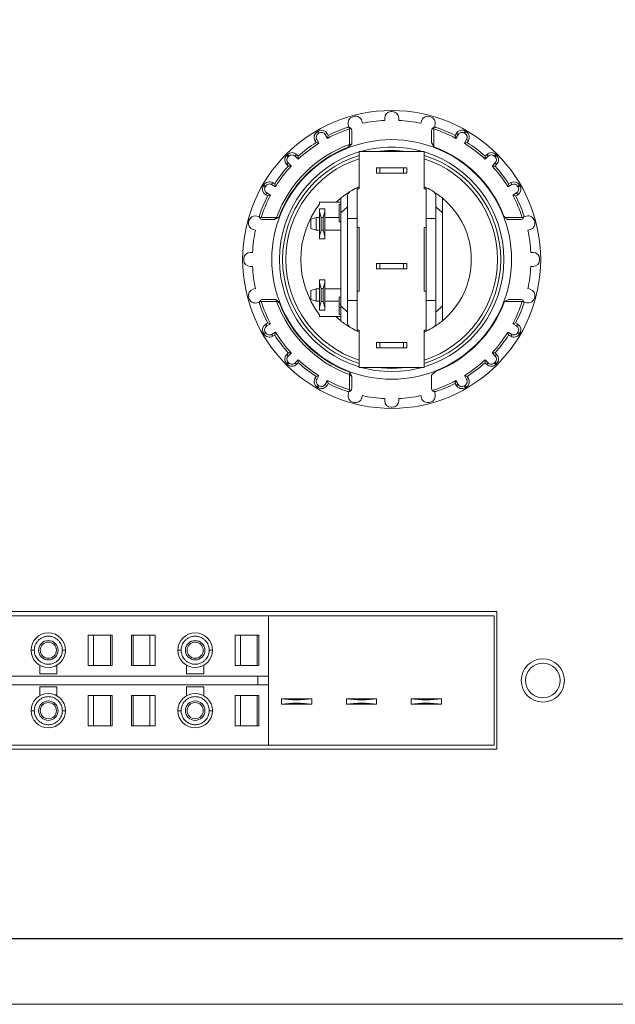
# Model space of a CAD drawing. Units: inches. Extents: x 293 to 540, y 252 to 302.
# Drawn here: x 414 to 416, y 260 to 264 of the extents above; entities that cross this region are included whole.
import ezdxf

# ---------------------------------------------------------------- set-up
doc = ezdxf.new("R2010")
doc.units = ezdxf.units.IN
doc.header["$LTSCALE"] = 0.5
doc.header["$MEASUREMENT"] = 0
doc.layers.get('0').update_dxf_attribs({"linetype": 'CONTINUOUS'})
doc.styles.get("Standard").update_dxf_attribs({"font": 'tahoma.ttf'})

# ---------------------------------------------------------------- blocks, each defined once
blk = doc.blocks.new('5200_REAR')
at = {"color": 7, "linetype": 'Continuous', "lineweight": 15}
for p, q in [((-4.2716, 3.238), (-4.2754, 3.237)), ((-4.1594, 3.2323), (-4.1594, 3.2238)), ((-4.1319, 3.2559), (-4.1358, 3.2559)), ((-4.1083, 3.2238), (-4.1083, 3.2323)), ((-3.9924, 3.237), (-3.9962, 3.238)), ((-4.2921, 3.2081), (-4.2895, 3.1986)), ((-4.2874, 3.1924), (-4.2844, 3.1965)), ((-4.2404, 3.2131), (-4.2426, 3.2213)), ((-4.0251, 3.2213), (-4.0273, 3.2131)), ((-3.9833, 3.1965), (-3.9803, 3.1924)), ((-3.9782, 3.1986), (-3.9757, 3.2081)), ((-4.4018, 3.1846), (-4.4052, 3.1827)), ((-4.4013, 3.1758), (-4.4052, 3.1827)), ((-4.4018, 3.1846), (-4.3979, 3.1778)), ((-4.4013, 3.1758), (-4.3979, 3.1778)), ((-4.3764, 3.172), (-4.3696, 3.176)), ((-4.3764, 3.172), (-4.3684, 3.1581)), ((-4.3653, 3.1686), (-4.3696, 3.176)), ((-4.3653, 3.1686), (-4.3684, 3.1581)), ((-4.2874, 3.1362), (-4.2874, 3.1924)), ((-4.2795, 3.1385), (-4.2795, 3.1869)), ((-3.9882, 3.1869), (-3.9882, 3.1435)), ((-3.9803, 3.1924), (-3.9803, 3.1278)), ((-3.9024, 3.1686), (-3.8981, 3.176)), ((-3.8994, 3.1581), (-3.9024, 3.1686)), ((-3.8994, 3.1581), (-3.8913, 3.172)), ((-3.8981, 3.176), (-3.8913, 3.172)), ((-3.8698, 3.1778), (-3.8659, 3.1846)), ((-3.8698, 3.1778), (-3.8664, 3.1758)), ((-3.8625, 3.1827), (-3.8664, 3.1758)), ((-3.8625, 3.1827), (-3.8659, 3.1846)), ((-4.4139, 3.1504), (-4.4071, 3.1543)), ((-4.4139, 3.1504), (-4.4096, 3.143)), ((-4.399, 3.1404), (-4.4096, 3.143)), ((-4.399, 3.1404), (-4.4071, 3.1543)), ((-4.292, 3.126), (-4.2795, 3.1385)), ((-4.2874, 3.1362), (-4.292, 3.126)), ((-4.2795, 3.1385), (-4.2874, 3.1362)), ((-3.9807, 3.1279), (-3.9882, 3.1435)), ((-3.9807, 3.1279), (-3.9803, 3.1278)), ((-3.8606, 3.1543), (-3.8687, 3.1404)), ((-3.8581, 3.143), (-3.8687, 3.1404)), ((-3.8606, 3.1543), (-3.8538, 3.1504)), ((-3.8538, 3.1504), (-3.8581, 3.143)), ((-4.5139, 3.0993), (-4.5166, 3.0965)), ((-4.5111, 3.091), (-4.5166, 3.0965)), ((-4.5139, 3.0993), (-4.5083, 3.0938)), ((-4.5111, 3.091), (-4.5083, 3.0938)), ((-4.486, 3.0938), (-4.4805, 3.0993)), ((-4.486, 3.0938), (-4.4747, 3.0824)), ((-4.4744, 3.0933), (-4.4805, 3.0993)), ((-4.4744, 3.0933), (-4.4747, 3.0824)), ((-4.252, 2.9744), (-4.252, 3.1102)), ((-4.0157, 3.1102), (-4.252, 3.1102)), ((-4.0157, 2.9744), (-4.0157, 3.1102)), ((-3.7933, 3.0933), (-3.7873, 3.0993)), ((-3.7931, 3.0824), (-3.7933, 3.0933)), ((-3.7931, 3.0824), (-3.7817, 3.0938)), ((-3.7873, 3.0993), (-3.7817, 3.0938)), ((-3.7594, 3.0938), (-3.7539, 3.0993)), ((-3.7594, 3.0938), (-3.7566, 3.091)), ((-3.7511, 3.0965), (-3.7566, 3.091)), ((-3.7511, 3.0965), (-3.7539, 3.0993)), ((-4.5166, 3.0631), (-4.5111, 3.0687)), ((-4.5166, 3.0631), (-4.5106, 3.0571)), ((-4.4997, 3.0573), (-4.5111, 3.0687)), ((-4.4997, 3.0573), (-4.5106, 3.0571)), ((-3.7566, 3.0687), (-3.768, 3.0573)), ((-3.7571, 3.0571), (-3.768, 3.0573)), ((-3.7511, 3.0631), (-3.7571, 3.0571)), ((-3.7566, 3.0687), (-3.7511, 3.0631)), ((-4.1772, 3.0512), (-4.189, 3.0512)), ((-4.189, 3.0512), (-4.189, 3.0315)), ((-4.189, 3.0315), (-4.1772, 3.0315)), ((-4.0906, 3.0512), (-4.1772, 3.0512)), ((-4.1772, 3.0512), (-4.1772, 3.0315)), ((-4.1772, 3.0315), (-4.0906, 3.0315)), ((-4.0906, 3.0512), (-4.0906, 3.0315)), ((-4.0787, 3.0512), (-4.0906, 3.0512)), ((-4.0906, 3.0315), (-4.0787, 3.0315)), ((-4.0787, 3.0315), (-4.0787, 3.0512)), ((-4.6, 2.9879), (-4.602, 2.9845)), ((-4.5951, 2.9806), (-4.602, 2.9845)), ((-4.6, 2.9879), (-4.5932, 2.984)), ((-4.5951, 2.9806), (-4.5932, 2.984)), ((-4.5717, 2.9898), (-4.5677, 2.9966)), ((-4.5717, 2.9898), (-4.5577, 2.9817)), ((-4.5603, 2.9923), (-4.5677, 2.9966)), ((-4.5603, 2.9923), (-4.5577, 2.9817)), ((-3.71, 2.9817), (-3.7074, 2.9923)), ((-3.71, 2.9817), (-3.6961, 2.9898)), ((-3.7074, 2.9923), (-3.7, 2.9966)), ((-3.7, 2.9966), (-3.6961, 2.9898)), ((-3.6746, 2.984), (-3.6677, 2.9879)), ((-3.6746, 2.984), (-3.6726, 2.9806)), ((-3.6658, 2.9845), (-3.6726, 2.9806)), ((-3.6658, 2.9845), (-3.6677, 2.9879)), ((-4.5933, 2.9522), (-4.5894, 2.9591)), ((-4.5933, 2.9522), (-4.5859, 2.948)), ((-4.5755, 2.951), (-4.5894, 2.9591)), ((-4.5755, 2.951), (-4.5859, 2.948)), ((-4.2598, 2.9744), (-4.2598, 2.9781)), ((-4.2598, 2.8327), (-4.2598, 2.9744)), ((-4.2598, 2.9744), (-4.252, 2.9744)), ((-4.0157, 2.9744), (-4.0079, 2.9744)), ((-4.0079, 2.9744), (-4.0079, 2.9781)), ((-4.0079, 2.9744), (-4.0079, 2.8327)), ((-3.6783, 2.9591), (-3.6923, 2.951)), ((-3.6818, 2.948), (-3.6923, 2.951)), ((-3.6744, 2.9522), (-3.6818, 2.948)), ((-3.6783, 2.9591), (-3.6744, 2.9522)), ((-4.3976, 2.9252), (-4.3976, 2.917)), ((-4.3976, 2.9252), (-4.3189, 2.9252)), ((-4.3189, 2.9173), (-4.3248, 2.9173)), ((-4.3248, 2.8543), (-4.3248, 2.9173)), ((-4.2953, 2.9087), (-4.3189, 2.8861)), ((-4.2953, 2.9087), (-4.2953, 2.8661)), ((-3.9724, 2.9087), (-3.9724, 2.8661)), ((-3.9724, 2.9087), (-3.9488, 2.8861)), ((-4.6159, 2.8722), (-4.6254, 2.8747)), ((-4.3969, 2.8917), (-4.3969, 2.9016)), ((-4.378, 2.9016), (-4.3969, 2.9016)), ((-4.3969, 2.8012), (-4.3969, 2.8917)), ((-4.391, 2.8701), (-4.3969, 2.8917)), ((-4.378, 2.8917), (-4.3838, 2.8701)), ((-4.378, 2.8917), (-4.378, 2.9016)), ((-4.378, 2.8012), (-4.378, 2.8917)), ((-4.3189, 2.8861), (-4.3189, 2.547)), ((-3.9488, 2.8861), (-3.9488, 2.547)), ((-3.7244, 2.8747), (-3.7198, 2.8701)), ((-3.6423, 2.8747), (-3.6518, 2.8722)), ((-4.6543, 2.858), (-4.6554, 2.8542)), ((-4.6138, 2.8671), (-4.6097, 2.8701)), ((-4.5535, 2.8701), (-4.6097, 2.8701)), ((-4.6043, 2.8622), (-4.5608, 2.8622)), ((-4.5535, 2.8701), (-4.5608, 2.8622)), ((-4.5608, 2.8622), (-4.5453, 2.8697)), ((-4.5453, 2.8697), (-4.5535, 2.8701)), ((-4.4291, 2.863), (-4.4094, 2.8692)), ((-4.4291, 2.863), (-4.4291, 2.8299)), ((-4.4094, 2.8692), (-4.4094, 2.8238)), ((-4.4094, 2.8692), (-4.3969, 2.8692)), ((-4.391, 2.8228), (-4.391, 2.8701)), ((-4.3838, 2.8701), (-4.391, 2.8701)), ((-4.3838, 2.8228), (-4.3838, 2.8701)), ((-4.378, 2.8692), (-4.3248, 2.8692)), ((-4.3248, 2.8543), (-4.3189, 2.8543)), ((-4.2953, 2.8661), (-4.2949, 2.8661)), ((-4.2949, 2.5669), (-4.2949, 2.8661)), ((-4.2949, 2.8661), (-4.2598, 2.8661)), ((-3.9728, 2.8661), (-4.0079, 2.8661)), ((-3.9728, 2.5669), (-3.9728, 2.8661)), ((-3.9724, 2.8661), (-3.9728, 2.8661)), ((-3.658, 2.8701), (-3.7198, 2.8701)), ((-3.7198, 2.8701), (-3.7119, 2.8622)), ((-3.7119, 2.8622), (-3.6635, 2.8622)), ((-3.658, 2.8701), (-3.6539, 2.8671)), ((-3.6124, 2.8542), (-3.6134, 2.858)), ((-4.6387, 2.8253), (-4.6304, 2.8231)), ((-4.4094, 2.8238), (-4.4291, 2.8299)), ((-4.3969, 2.8238), (-4.4094, 2.8238)), ((-4.3969, 2.8012), (-4.391, 2.8228)), ((-4.3969, 2.7913), (-4.3969, 2.8012)), ((-4.391, 2.8228), (-4.3838, 2.8228)), ((-4.378, 2.8012), (-4.3838, 2.8228)), ((-4.3189, 2.8238), (-4.378, 2.8238)), ((-4.378, 2.7913), (-4.378, 2.8012)), ((-4.2598, 2.6004), (-4.2598, 2.8327)), ((-4.252, 2.8327), (-4.2598, 2.8327)), ((-4.252, 2.6004), (-4.252, 2.8327)), ((-4.0157, 2.6004), (-4.0157, 2.8327)), ((-4.0157, 2.8327), (-4.0079, 2.8327)), ((-4.0079, 2.6004), (-4.0079, 2.8327)), ((-3.6373, 2.8231), (-3.6291, 2.8253)), ((-4.378, 2.7913), (-4.3969, 2.7913)), ((-4.6411, 2.7421), (-4.6496, 2.7421)), ((-3.6181, 2.7421), (-3.6266, 2.7421)), ((-4.6732, 2.7185), (-4.6732, 2.7146)), ((-4.1772, 2.7016), (-4.189, 2.7016)), ((-4.189, 2.7016), (-4.189, 2.6819)), ((-4.0906, 2.7016), (-4.1772, 2.7016)), ((-4.1772, 2.7016), (-4.1772, 2.6819)), ((-4.0787, 2.7016), (-4.0906, 2.7016)), ((-4.0906, 2.7016), (-4.0906, 2.6819)), ((-4.0787, 2.6819), (-4.0787, 2.7016)), ((-3.5945, 2.7146), (-3.5945, 2.7185)), ((-4.6496, 2.6909), (-4.6411, 2.6909)), ((-4.189, 2.6819), (-4.1772, 2.6819)), ((-4.1772, 2.6819), (-4.0906, 2.6819)), ((-4.0906, 2.6819), (-4.0787, 2.6819)), ((-3.6266, 2.6909), (-3.6181, 2.6909)), ((-4.3969, 2.6319), (-4.3969, 2.6417)), ((-4.3969, 2.6417), (-4.378, 2.6417)), ((-4.3969, 2.6319), (-4.391, 2.6102)), ((-4.3969, 2.6319), (-4.3969, 2.5413)), ((-4.378, 2.6319), (-4.3838, 2.6102)), ((-4.378, 2.6417), (-4.378, 2.6319)), ((-4.378, 2.6319), (-4.378, 2.5413)), ((-4.6304, 2.61), (-4.6387, 2.6078)), ((-4.4291, 2.6031), (-4.4094, 2.6093)), ((-4.4291, 2.6031), (-4.4291, 2.5701)), ((-4.4094, 2.6093), (-4.4094, 2.5639)), ((-4.4094, 2.6093), (-4.3969, 2.6093)), ((-4.3838, 2.6102), (-4.391, 2.6102)), ((-4.391, 2.563), (-4.391, 2.6102)), ((-4.3838, 2.6102), (-4.3838, 2.563)), ((-4.378, 2.6093), (-4.3189, 2.6093)), ((-4.2598, 2.4587), (-4.2598, 2.6004)), ((-4.2598, 2.6004), (-4.252, 2.6004)), ((-4.0079, 2.6004), (-4.0157, 2.6004)), ((-4.0079, 2.6004), (-4.0079, 2.4587)), ((-3.6291, 2.6078), (-3.6373, 2.61)), ((-4.6554, 2.5788), (-4.6543, 2.575)), ((-4.6254, 2.5583), (-4.6159, 2.5609)), ((-4.6097, 2.563), (-4.6138, 2.566)), ((-4.5535, 2.563), (-4.6097, 2.563)), ((-4.5558, 2.5709), (-4.6043, 2.5709)), ((-4.5558, 2.5709), (-4.5535, 2.563)), ((-4.5434, 2.5584), (-4.5558, 2.5709)), ((-4.5535, 2.563), (-4.5434, 2.5584)), ((-4.4094, 2.5639), (-4.4291, 2.5701)), ((-4.3969, 2.5639), (-4.4094, 2.5639)), ((-4.391, 2.563), (-4.3969, 2.5413)), ((-4.391, 2.563), (-4.3838, 2.563)), ((-4.3838, 2.563), (-4.378, 2.5413)), ((-4.3248, 2.5639), (-4.378, 2.5639)), ((-4.3248, 2.5531), (-4.3248, 2.5787)), ((-4.3189, 2.5787), (-4.3248, 2.5787)), ((-4.3248, 2.5413), (-4.3248, 2.5531)), ((-4.3189, 2.5531), (-4.3248, 2.5531)), ((-4.2953, 2.5243), (-4.2953, 2.5669)), ((-4.2949, 2.5669), (-4.2953, 2.5669)), ((-4.2598, 2.5669), (-4.2949, 2.5669)), ((-4.0079, 2.5669), (-3.9728, 2.5669)), ((-3.9728, 2.5669), (-3.9724, 2.5669)), ((-3.9724, 2.5243), (-3.9724, 2.5669)), ((-3.7225, 2.5634), (-3.7226, 2.563)), ((-3.658, 2.563), (-3.7226, 2.563)), ((-3.7225, 2.5634), (-3.7069, 2.5709)), ((-3.6635, 2.5709), (-3.7069, 2.5709)), ((-3.6539, 2.566), (-3.658, 2.563)), ((-3.6518, 2.5609), (-3.6423, 2.5583)), ((-3.6134, 2.575), (-3.6124, 2.5788)), ((-4.3976, 2.5161), (-4.3976, 2.5079)), ((-4.3969, 2.5315), (-4.3969, 2.5413)), ((-4.3969, 2.5315), (-4.378, 2.5315)), ((-4.378, 2.5413), (-4.378, 2.5315)), ((-4.3189, 2.5413), (-4.3248, 2.5413)), ((-4.3248, 2.5157), (-4.3248, 2.5413)), ((-4.3248, 2.5157), (-4.3189, 2.5157)), ((-4.2953, 2.5243), (-4.3189, 2.547)), ((-3.9488, 2.547), (-3.9724, 2.5243)), ((-4.5859, 2.4851), (-4.5933, 2.4808)), ((-4.5894, 2.474), (-4.5933, 2.4808)), ((-4.5894, 2.474), (-4.5755, 2.482)), ((-4.5859, 2.4851), (-4.5755, 2.482)), ((-4.3189, 2.5079), (-4.3976, 2.5079)), ((-3.6923, 2.482), (-3.6818, 2.4851)), ((-3.6923, 2.482), (-3.6783, 2.474)), ((-3.6818, 2.4851), (-3.6744, 2.4808)), ((-3.6744, 2.4808), (-3.6783, 2.474)), ((-4.602, 2.4486), (-4.5951, 2.4525)), ((-4.602, 2.4486), (-4.6, 2.4451)), ((-4.5932, 2.4491), (-4.6, 2.4451)), ((-4.5932, 2.4491), (-4.5951, 2.4525)), ((-4.5577, 2.4513), (-4.5717, 2.4433)), ((-4.5677, 2.4365), (-4.5717, 2.4433)), ((-4.5577, 2.4513), (-4.5603, 2.4408)), ((-4.2598, 2.4587), (-4.2598, 2.4549)), ((-4.252, 2.4587), (-4.2598, 2.4587)), ((-4.252, 2.4513), (-4.2598, 2.4549)), ((-4.252, 2.3228), (-4.252, 2.4587)), ((-4.0079, 2.4587), (-4.0157, 2.4587)), ((-4.0157, 2.3228), (-4.0157, 2.4587)), ((-4.0079, 2.4549), (-4.0157, 2.4513)), ((-4.0079, 2.4587), (-4.0079, 2.4549)), ((-3.6961, 2.4433), (-3.71, 2.4513)), ((-3.7074, 2.4408), (-3.71, 2.4513)), ((-3.6961, 2.4433), (-3.7, 2.4365)), ((-3.6726, 2.4525), (-3.6746, 2.4491)), ((-3.6677, 2.4451), (-3.6746, 2.4491)), ((-3.6726, 2.4525), (-3.6658, 2.4486)), ((-3.6677, 2.4451), (-3.6658, 2.4486)), ((-4.5677, 2.4365), (-4.5603, 2.4408)), ((-4.1772, 2.4142), (-4.189, 2.4142)), ((-4.189, 2.4142), (-4.189, 2.3945)), ((-4.0906, 2.4142), (-4.1772, 2.4142)), ((-4.1772, 2.4142), (-4.1772, 2.3945)), ((-4.0787, 2.4142), (-4.0906, 2.4142)), ((-4.0906, 2.4142), (-4.0906, 2.3945)), ((-4.0787, 2.3945), (-4.0787, 2.4142)), ((-3.7, 2.4365), (-3.7074, 2.4408)), ((-4.5106, 2.376), (-4.5166, 2.3699)), ((-4.5111, 2.3644), (-4.4997, 2.3757)), ((-4.5106, 2.376), (-4.4997, 2.3757)), ((-4.189, 2.3945), (-4.1772, 2.3945)), ((-4.1772, 2.3945), (-4.0906, 2.3945)), ((-4.0906, 2.3945), (-4.0787, 2.3945)), ((-3.768, 2.3757), (-3.7571, 2.376)), ((-3.768, 2.3757), (-3.7566, 2.3644)), ((-3.7571, 2.376), (-3.7511, 2.3699)), ((-4.5111, 2.3644), (-4.5166, 2.3699)), ((-4.5166, 2.3365), (-4.5111, 2.3421)), ((-4.5166, 2.3365), (-4.5139, 2.3338)), ((-4.5083, 2.3393), (-4.5139, 2.3338)), ((-4.5083, 2.3393), (-4.5111, 2.3421)), ((-4.4747, 2.3507), (-4.486, 2.3393)), ((-4.4805, 2.3338), (-4.486, 2.3393)), ((-4.4805, 2.3338), (-4.4744, 2.3398)), ((-4.4747, 2.3507), (-4.4744, 2.3398)), ((-3.7933, 2.3398), (-3.7931, 2.3507)), ((-3.7873, 2.3338), (-3.7933, 2.3398)), ((-3.7817, 2.3393), (-3.7931, 2.3507)), ((-3.7817, 2.3393), (-3.7873, 2.3338)), ((-3.7566, 2.3421), (-3.7594, 2.3393)), ((-3.7539, 2.3338), (-3.7594, 2.3393)), ((-3.7511, 2.3699), (-3.7566, 2.3644)), ((-3.7566, 2.3421), (-3.7511, 2.3365)), ((-3.7539, 2.3338), (-3.7511, 2.3365)), ((-4.287, 2.3051), (-4.2874, 2.2969)), ((-4.2795, 2.2896), (-4.287, 2.3051)), ((-4.0157, 2.3228), (-4.252, 2.3228)), ((-4.1339, 2.3189), (-4.1897, 2.3228)), ((-4.078, 2.3228), (-4.1339, 2.3189)), ((-3.9757, 2.307), (-3.9882, 2.2946)), ((-4.4096, 2.2901), (-4.4139, 2.2827)), ((-4.4071, 2.2787), (-4.4139, 2.2827)), ((-4.4096, 2.2901), (-4.399, 2.2927)), ((-4.4071, 2.2787), (-4.399, 2.2927)), ((-4.3684, 2.2749), (-4.3764, 2.261)), ((-4.3696, 2.2571), (-4.3653, 2.2645)), ((-4.3684, 2.2749), (-4.3653, 2.2645)), ((-4.2874, 2.2969), (-4.2795, 2.2896)), ((-4.2874, 2.2969), (-4.2874, 2.2407)), ((-4.2795, 2.2461), (-4.2795, 2.2896)), ((-3.9882, 2.2946), (-3.9882, 2.2461)), ((-3.9024, 2.2645), (-3.8994, 2.2749)), ((-3.8981, 2.2571), (-3.9024, 2.2645)), ((-3.8913, 2.261), (-3.8994, 2.2749)), ((-3.8687, 2.2927), (-3.8606, 2.2787)), ((-3.8687, 2.2927), (-3.8581, 2.2901)), ((-3.8538, 2.2827), (-3.8606, 2.2787)), ((-3.8581, 2.2901), (-3.8538, 2.2827)), ((-4.4052, 2.2504), (-4.4013, 2.2572)), ((-4.4052, 2.2504), (-4.4018, 2.2484)), ((-4.3979, 2.2553), (-4.4018, 2.2484)), ((-4.3979, 2.2553), (-4.4013, 2.2572)), ((-4.3696, 2.2571), (-4.3764, 2.261)), ((-4.2895, 2.2345), (-4.2921, 2.225)), ((-4.2844, 2.2366), (-4.2874, 2.2407)), ((-3.9757, 2.225), (-3.9782, 2.2345)), ((-3.8913, 2.261), (-3.8981, 2.2571)), ((-3.8664, 2.2572), (-3.8698, 2.2553)), ((-3.8659, 2.2484), (-3.8698, 2.2553)), ((-3.8664, 2.2572), (-3.8625, 2.2504)), ((-3.8659, 2.2484), (-3.8625, 2.2504)), ((-4.2754, 2.1961), (-4.2716, 2.195)), ((-4.2426, 2.2117), (-4.2404, 2.22)), ((-4.1594, 2.2093), (-4.1594, 2.2008)), ((-4.1083, 2.2008), (-4.1083, 2.2093)), ((-4.0273, 2.22), (-4.0251, 2.2117)), ((-3.9962, 2.195), (-3.9924, 2.1961)), ((-4.1358, 2.1772), (-4.1319, 2.1772)), ((-6.4862, 1.4321), (-3.75, 1.4321)), ((-5.6535, 1.4173), (-4.5827, 1.4173)), ((-4.5827, 1.1969), (-4.5827, 1.4173)), ((-4.5827, 1.4173), (-3.7598, 1.4173)), ((-3.7598, 1.4173), (-3.7598, 0.9449)), ((-3.75, 1.4321), (-3.75, 0.9301)), ((-5.2402, 1.2362), (-5.2402, 1.3465)), ((-5.2402, 1.3465), (-5.2205, 1.3465)), ((-5.2384, 1.3465), (-5.2402, 1.3465)), ((-5.2205, 1.3465), (-5.2205, 1.2362)), ((-5.2205, 1.3465), (-5.2123, 1.3465)), ((-5.1535, 1.3465), (-5.2123, 1.3465)), ((-5.1593, 1.2362), (-5.1593, 1.3465)), ((-5.1535, 1.2362), (-5.1535, 1.3465)), ((-5.0827, 1.3465), (-5.0827, 1.2362)), ((-5.0239, 1.3465), (-5.0827, 1.3465)), ((-5.0769, 1.3465), (-5.0769, 1.2362)), ((-5.0157, 1.3465), (-5.0239, 1.3465)), ((-5.0157, 1.3465), (-5.0157, 1.2362)), ((-5.0157, 1.3465), (-4.9961, 1.3465)), ((-4.9961, 1.3465), (-4.9978, 1.3465)), ((-4.9961, 1.3465), (-4.9961, 1.2362)), ((-4.7047, 1.2362), (-4.7047, 1.3465)), ((-4.7047, 1.3465), (-4.685, 1.3465)), ((-4.703, 1.3465), (-4.7047, 1.3465)), ((-4.685, 1.3465), (-4.685, 1.2362)), ((-4.685, 1.3465), (-4.6769, 1.3465)), ((-4.6181, 1.3465), (-4.6769, 1.3465)), ((-4.6239, 1.2362), (-4.6239, 1.3465)), ((-4.6181, 1.2362), (-4.6181, 1.3465)), ((-5.4173, 1.2368), (-5.4173, 1.2047)), ((-5.3543, 1.2047), (-5.3543, 1.2368)), ((-5.2205, 1.2362), (-5.2402, 1.2362)), ((-5.2402, 1.2362), (-5.2384, 1.2362)), ((-5.2123, 1.2362), (-5.2205, 1.2362)), ((-5.1535, 1.2362), (-5.2123, 1.2362)), ((-5.0239, 1.2362), (-5.0827, 1.2362)), ((-5.0157, 1.2362), (-5.0239, 1.2362)), ((-4.9961, 1.2362), (-5.0157, 1.2362)), ((-4.9978, 1.2362), (-4.9961, 1.2362)), ((-4.8819, 1.2368), (-4.8819, 1.2047)), ((-4.8189, 1.2047), (-4.8189, 1.2368)), ((-4.685, 1.2362), (-4.7047, 1.2362)), ((-4.7047, 1.2362), (-4.703, 1.2362)), ((-4.6769, 1.2362), (-4.685, 1.2362)), ((-4.6181, 1.2362), (-4.6769, 1.2362)), ((-4.622, 1.1969), (-5.6142, 1.1969)), ((-5.4173, 1.2047), (-5.3543, 1.2047)), ((-4.8819, 1.2047), (-4.8189, 1.2047)), ((-4.622, 1.1654), (-4.622, 1.1969)), ((-4.5827, 1.1969), (-4.622, 1.1969)), ((-4.5827, 1.1654), (-4.5827, 1.1969)), ((-5.6142, 1.1654), (-4.622, 1.1654)), ((-5.4173, 1.1575), (-5.4173, 1.1254)), ((-5.3543, 1.1575), (-5.4173, 1.1575)), ((-5.3543, 1.1254), (-5.3543, 1.1575)), ((-4.8819, 1.1575), (-4.8819, 1.1254)), ((-4.8189, 1.1575), (-4.8819, 1.1575)), ((-4.8189, 1.1254), (-4.8189, 1.1575)), ((-4.622, 1.1654), (-4.5827, 1.1654)), ((-4.5827, 1.1654), (-4.5827, 0.9449)), ((-5.2402, 1.0157), (-5.2402, 1.126)), ((-5.2402, 1.126), (-5.2205, 1.126)), ((-5.2384, 1.126), (-5.2402, 1.126)), ((-5.2205, 1.0157), (-5.2205, 1.126)), ((-5.2205, 1.126), (-5.2123, 1.126)), ((-5.2123, 1.126), (-5.1535, 1.126)), ((-5.1593, 1.0157), (-5.1593, 1.126)), ((-5.1535, 1.0157), (-5.1535, 1.126)), ((-5.0827, 1.126), (-5.0239, 1.126)), ((-5.0827, 1.126), (-5.0827, 1.0157)), ((-5.0769, 1.126), (-5.0769, 1.0157)), ((-5.0239, 1.126), (-5.0157, 1.126)), ((-5.0157, 1.0157), (-5.0157, 1.126)), ((-5.0157, 1.126), (-4.9961, 1.126)), ((-4.9961, 1.126), (-4.9978, 1.126)), ((-4.9961, 1.126), (-4.9961, 1.0157)), ((-4.7047, 1.0157), (-4.7047, 1.126)), ((-4.7047, 1.126), (-4.685, 1.126)), ((-4.703, 1.126), (-4.7047, 1.126)), ((-4.685, 1.0157), (-4.685, 1.126)), ((-4.685, 1.126), (-4.6769, 1.126)), ((-4.6769, 1.126), (-4.6181, 1.126)), ((-4.6239, 1.0157), (-4.6239, 1.126)), ((-4.6181, 1.0157), (-4.6181, 1.126)), ((-4.5354, 1.1142), (-4.5353, 1.1142)), ((-4.5354, 1.0945), (-4.5354, 1.1142)), ((-4.5353, 1.1142), (-4.4253, 1.1142)), ((-4.4253, 1.1142), (-4.4252, 1.1142)), ((-4.4252, 1.1142), (-4.4252, 1.0945)), ((-4.2992, 1.1142), (-4.2991, 1.1142)), ((-4.2992, 1.0945), (-4.2992, 1.1142)), ((-4.2991, 1.1142), (-4.1891, 1.1142)), ((-4.1891, 1.1142), (-4.189, 1.1142)), ((-4.189, 1.1142), (-4.189, 1.0945)), ((-4.063, 1.1142), (-4.0629, 1.1142)), ((-4.063, 1.0945), (-4.063, 1.1142)), ((-4.0629, 1.1142), (-3.9529, 1.1142)), ((-3.9529, 1.1142), (-3.9528, 1.1142)), ((-3.9528, 1.0945), (-3.9528, 1.1142)), ((-4.5353, 1.0945), (-4.5354, 1.0945)), ((-4.5353, 1.0945), (-4.4253, 1.0945)), ((-4.4252, 1.0945), (-4.4253, 1.0945)), ((-4.2991, 1.0945), (-4.2992, 1.0945)), ((-4.2991, 1.0945), (-4.1891, 1.0945)), ((-4.189, 1.0945), (-4.1891, 1.0945)), ((-4.0629, 1.0945), (-4.063, 1.0945)), ((-4.0629, 1.0945), (-3.9529, 1.0945)), ((-3.9528, 1.0945), (-3.9529, 1.0945)), ((-5.2205, 1.0157), (-5.2402, 1.0157)), ((-5.2402, 1.0157), (-5.2384, 1.0157)), ((-5.2205, 1.0157), (-5.2123, 1.0157)), ((-5.2123, 1.0157), (-5.1535, 1.0157)), ((-5.0827, 1.0157), (-5.0239, 1.0157)), ((-5.0157, 1.0157), (-5.0239, 1.0157)), ((-4.9961, 1.0157), (-5.0157, 1.0157)), ((-4.685, 1.0157), (-4.7047, 1.0157)), ((-4.7047, 1.0157), (-4.703, 1.0157)), ((-4.685, 1.0157), (-4.6769, 1.0157)), ((-4.6769, 1.0157), (-4.6181, 1.0157)), ((-4.5827, 0.9449), (-5.6535, 0.9449)), ((-3.7598, 0.9449), (-4.5827, 0.9449)), ((-3.75, 0.9301), (-6.4862, 0.9301)), ((7.0866, 0), (-7.0866, 0))]:
    blk.add_line(p, q, dxfattribs=at)
at = {"color": 7, "linetype": 'Continuous', "lineweight": 15, "flags": 128}
for points in [[(-4.1339, 2.3071), (-4.1949, 2.3117), (-4.2463, 2.3228)], [(-4.0214, 2.3228), (-4.0728, 2.3117), (-4.1339, 2.3071)]]:
    blk.add_lwpolyline(points, dxfattribs=at)
at = {"color": 7, "linetype": 'Continuous', "lineweight": 15}
for centre, radius in [((-4.1339, 2.7165), 0.5433), ((-4.1339, 2.7165), 0.437), ((-5.3858, 1.2913), 0.0354), ((-5.3858, 1.2913), 0.0295), ((-4.8504, 1.2913), 0.0354), ((-4.8504, 1.2913), 0.0295), ((-3.5827, 1.1811), 0.0787), ((-3.5827, 1.1811), 0.063), ((-5.3858, 1.0709), 0.0354), ((-5.3858, 1.0709), 0.0295), ((-4.8504, 1.0709), 0.0354), ((-4.8504, 1.0709), 0.0295)]:
    blk.add_circle(centre, radius, dxfattribs=at)
for centre, radius, start, end in [((-4.2692, 3.2142), 0.0236, 105, 195), ((-4.2654, 3.2152), 0.0236, 15, 105), ((-4.1358, 3.2323), 0.0236, 90, 180), ((-4.1319, 3.2323), 0.0236, 0, 90), ((-4.0023, 3.2152), 0.0236, 75, 165), ((-3.9985, 3.2142), 0.0236, 345, 75), ((-4.1339, 2.7165), 0.5079, 108.5094, 117.1118), ((-4.2913, 3.1869), 0.0118, 0, 53.9798), ((-4.1339, 2.7165), 0.5079, 92.8882, 102.1118), ((-4.1339, 2.7165), 0.5079, 77.8882, 87.1118), ((-3.9764, 3.1869), 0.0118, 126.0202, 180), ((-4.1339, 2.7165), 0.5079, 62.8882, 71.4906), ((-4.3934, 3.1622), 0.0236, 120, 210), ((-4.3934, 3.1622), 0.0157, 120, 210), ((-4.39, 3.1642), 0.0236, 30, 120), ((-4.39, 3.1642), 0.0157, 30, 120), ((-4.1339, 2.7165), 0.5, 107.8837, 117.9694), ((-4.1339, 2.7165), 0.5, 62.0306, 72.1163), ((-3.8777, 3.1642), 0.0236, 60, 150), ((-3.8777, 3.1642), 0.0157, 60, 150), ((-3.8743, 3.1622), 0.0157, 330, 60), ((-3.8743, 3.1622), 0.0236, 330, 60), ((-4.1339, 2.7165), 0.4469, 110.0971, 159.9029), ((-4.1339, 2.7165), 0.439, 111.1162, 159.5824), ((-4.1339, 2.7165), 0.5, 122.0306, 132.9694), ((-4.1339, 2.7165), 0.5079, 122.8882, 132.1118), ((-4.1339, 2.7165), 0.4094, 74.0576, 105.9424), ((-4.1339, 2.7165), 0.439, 21.1162, 69.5264), ((-4.1339, 2.7165), 0.5, 47.0306, 57.9694), ((-4.1339, 2.7165), 0.5079, 47.8882, 57.1118), ((-4.1339, 2.7165), 0.4094, 106.7659, 253.2341), ((-4.1339, 2.7165), 0.3976, 107.2793, 252.7207), ((-4.4999, 3.0798), 0.0236, 135, 225), ((-4.4999, 3.0798), 0.0157, 135, 225), ((-4.4972, 3.0826), 0.0236, 45, 135), ((-4.4972, 3.0826), 0.0157, 45, 135), ((-4.1339, 2.7165), 0.3976, 81.9307, 98.0693), ((-4.1339, 2.7165), 0.4094, 286.7659, 73.2341), ((-4.1339, 2.7165), 0.3976, 287.2793, 72.7207), ((-3.7706, 3.0826), 0.0236, 45, 135), ((-3.7706, 3.0826), 0.0157, 45, 135), ((-3.7678, 3.0798), 0.0157, 315, 45), ((-3.7678, 3.0798), 0.0236, 315, 45), ((-4.1339, 2.7165), 0.5079, 137.8882, 147.1118), ((-4.1339, 2.7165), 0.5, 137.0306, 147.9694), ((-4.1339, 2.7165), 0.3858, 107.8257, 252.1743), ((-4.1339, 2.7165), 0.3858, 0, 72.1743), ((-4.1339, 2.7165), 0.5, 32.0306, 42.9694), ((-4.1339, 2.7165), 0.5079, 32.8882, 42.1118), ((-4.5815, 2.9727), 0.0236, 150, 240), ((-4.5795, 2.9761), 0.0236, 60, 150), ((-4.5815, 2.9727), 0.0157, 150, 240), ((-4.5795, 2.9761), 0.0157, 60, 150), ((-4.1339, 2.7165), 0.2904, 114.0027, 115.7152), ((-4.1339, 2.7165), 0.2904, 64.2848, 65.9973), ((-3.6882, 2.9761), 0.0236, 30, 120), ((-3.6882, 2.9761), 0.0157, 30, 120), ((-3.6862, 2.9727), 0.0157, 300, 30), ((-3.6862, 2.9727), 0.0236, 300, 30), ((-4.1339, 2.7165), 0.5079, 152.8882, 161.4906), ((-4.1339, 2.7165), 0.5, 152.0306, 162.1163), ((-4.1339, 2.7165), 0.2904, 121.6224, 129.5899), ((-4.1339, 2.7165), 0.2904, 115.7152, 121.6224), ((-4.1339, 2.7165), 0.2904, 58.3776, 64.2848), ((-4.1339, 2.7165), 0.2904, 50.4101, 58.3776), ((-4.1339, 2.7165), 0.5, 17.8837, 27.9694), ((-4.1339, 2.7165), 0.5079, 18.5094, 27.1118), ((-4.1339, 2.7165), 0.3313, 142.7686, 217.2314), ((-4.1339, 2.7165), 0.2904, 129.5899, 134.0574), ((-4.1339, 2.7165), 0.2904, 309.5899, 50.4101), ((-4.6315, 2.8519), 0.0236, 75, 165), ((-3.6362, 2.8519), 0.0236, 15, 105), ((-4.6325, 2.8481), 0.0236, 165, 255), ((-4.6043, 2.874), 0.0118, 216.0202, 270), ((-3.6635, 2.874), 0.0118, 270, 323.9798), ((-3.6352, 2.8481), 0.0236, 285, 15), ((-4.1339, 2.7165), 0.5079, 167.8882, 177.1118), ((-4.1339, 2.7165), 0.5079, 2.8882, 12.1118), ((-4.6496, 2.7185), 0.0236, 90, 180), ((-3.6181, 2.7185), 0.0236, 0, 90), ((-4.6496, 2.7146), 0.0236, 180, 270), ((-4.1339, 2.7165), 0.3858, 287.8257, 0), ((-3.6181, 2.7146), 0.0236, 270, 0), ((-4.1339, 2.7165), 0.5079, 182.8882, 192.1118), ((-4.1339, 2.7165), 0.5079, 347.8882, 357.1118), ((-4.6325, 2.585), 0.0236, 105, 195), ((-3.6352, 2.585), 0.0236, 345, 75), ((-4.6315, 2.5811), 0.0236, 195, 285), ((-4.1339, 2.7165), 0.5079, 198.5094, 207.1118), ((-4.6043, 2.5591), 0.0118, 90, 143.9798), ((-4.1339, 2.7165), 0.5, 197.8837, 207.9694), ((-4.1339, 2.7165), 0.4469, 200.0971, 249.9029), ((-4.1339, 2.7165), 0.439, 201.1162, 249.5824), ((-4.1339, 2.7165), 0.439, 291.1162, 339.5264), ((-4.1339, 2.7165), 0.5, 332.0306, 342.1163), ((-4.1339, 2.7165), 0.5079, 332.8882, 341.4906), ((-3.6635, 2.5591), 0.0118, 36.0202, 90), ((-3.6362, 2.5811), 0.0236, 255, 345), ((-4.5815, 2.4604), 0.0236, 120, 210), ((-4.1339, 2.7165), 0.2904, 225.9426, 230.4101), ((-4.1339, 2.7165), 0.2904, 230.4101, 238.3776), ((-4.1339, 2.7165), 0.2904, 301.6224, 309.5899), ((-3.6862, 2.4604), 0.0236, 330, 60), ((-4.5795, 2.457), 0.0236, 210, 300), ((-4.5815, 2.4604), 0.0157, 120, 210), ((-4.5795, 2.457), 0.0157, 210, 300), ((-4.1339, 2.7165), 0.5, 212.0306, 222.9694), ((-4.1339, 2.7165), 0.2904, 238.3776, 244.2848), ((-4.1339, 2.7165), 0.2904, 295.7152, 301.6224), ((-4.1339, 2.7165), 0.5, 317.0306, 327.9694), ((-3.6882, 2.457), 0.0236, 240, 330), ((-3.6882, 2.457), 0.0157, 240, 330), ((-3.6862, 2.4604), 0.0157, 330, 60), ((-4.1339, 2.7165), 0.5079, 212.8882, 222.1118), ((-4.1339, 2.7165), 0.5079, 317.8882, 327.1118), ((-4.4999, 2.3532), 0.0236, 135, 225), ((-4.4999, 2.3532), 0.0157, 135, 225), ((-4.4972, 2.3505), 0.0157, 225, 315), ((-4.1339, 2.7165), 0.5, 227.0306, 237.9694), ((-4.1339, 2.7165), 0.5079, 227.8882, 237.1118), ((-4.1339, 2.7165), 0.5, 302.0306, 312.9694), ((-4.1339, 2.7165), 0.5079, 302.8882, 312.1118), ((-3.7706, 2.3505), 0.0157, 225, 315), ((-3.7678, 2.3532), 0.0157, 315, 45), ((-3.7678, 2.3532), 0.0236, 315, 45), ((-4.4972, 2.3505), 0.0236, 225, 315), ((-3.7706, 2.3505), 0.0236, 225, 315), ((-4.3934, 2.2709), 0.0236, 150, 240), ((-4.3934, 2.2709), 0.0157, 150, 240), ((-4.1339, 2.7165), 0.5, 242.0306, 252.1163), ((-4.1339, 2.7165), 0.5079, 242.8882, 251.4906), ((-4.1339, 2.7165), 0.5, 287.2283, 297.9694), ((-4.1339, 2.7165), 0.5079, 288.5094, 297.1118), ((-3.8743, 2.2709), 0.0157, 300, 30), ((-3.8743, 2.2709), 0.0236, 300, 30), ((-4.39, 2.2689), 0.0236, 240, 330), ((-4.39, 2.2689), 0.0157, 240, 330), ((-4.2913, 2.2461), 0.0118, 306.0202, 0), ((-3.9764, 2.2461), 0.0118, 180, 217.3388), ((-3.8777, 2.2689), 0.0236, 210, 300), ((-3.8777, 2.2689), 0.0157, 210, 300), ((-4.2692, 2.2189), 0.0236, 165, 255), ((-4.2654, 2.2179), 0.0236, 255, 345), ((-4.1339, 2.7165), 0.5079, 257.8882, 267.1118), ((-4.1358, 2.2008), 0.0236, 180, 270), ((-4.1319, 2.2008), 0.0236, 270, 0), ((-4.1339, 2.7165), 0.5079, 272.8882, 282.1118), ((-4.0023, 2.2179), 0.0236, 195, 285), ((-3.9985, 2.2189), 0.0236, 285, 15), ((-5.3858, 1.2913), 0.063, 0, 180), ((-4.8504, 1.2913), 0.063, 0, 180), ((-5.3858, 1.2913), 0.063, 180, 0), ((-4.8504, 1.2913), 0.063, 180, 0), ((-5.3858, 1.0709), 0.063, 0, 180), ((-4.8504, 1.0709), 0.063, 0, 180), ((-5.3858, 1.0709), 0.063, 180, 0), ((-4.8504, 1.0709), 0.063, 180, 0)]:
    blk.add_arc(centre, radius, start, end, dxfattribs=at)
for centre, start_param, end_param in [((-4.4803, 1.1276), 4.024719, 5.400059), ((-4.2441, 1.1276), 4.024719, 5.400059), ((-4.0079, 1.1276), 4.024719, 5.400059), ((-4.4803, 1.0811), 0.883127, 2.258466), ((-4.2441, 1.0811), 0.883127, 2.258466), ((-4.0079, 1.0811), 0.883127, 2.258466)]:
    blk.add_ellipse(centre, major_axis=(0.0866, 0), ratio=0.2, start_param=start_param, end_param=end_param, dxfattribs=at)
for points, knots in [([(-4.2951, 3.1981), (-4.2941, 3.1984), (-4.292, 3.1989), (-4.2886, 3.1986), (-4.2861, 3.1976), (-4.2848, 3.1967), (-4.2844, 3.1965)], [0, 0, 0, 0, 0.254298, 0.507456, 0.861046, 1, 1, 1, 1]), ([(-3.9726, 3.1981), (-3.9737, 3.1984), (-3.9757, 3.1989), (-3.9791, 3.1986), (-3.9816, 3.1976), (-3.9829, 3.1967), (-3.9833, 3.1965)], [0, 0, 0, 0, 0.254299, 0.507456, 0.861047, 1, 1, 1, 1]), ([(-4.2861, 2.9638), (-4.2883, 2.9618), (-4.2917, 2.9589), (-4.2944, 2.9534), (-4.2953, 2.9515)], [0, 0, 0, 0, 0.665178, 1, 1, 1, 1]), ([(-4.2953, 2.9515), (-4.2953, 2.9483), (-4.2953, 2.9418), (-4.2953, 2.9277), (-4.2953, 2.9163), (-4.2953, 2.9097), (-4.2953, 2.9087)], [0, 0, 0, 0, 0.297377, 0.593103, 0.939902, 1, 1, 1, 1]), ([(-3.9816, 2.9638), (-3.9794, 2.9618), (-3.976, 2.9589), (-3.9733, 2.9534), (-3.9724, 2.9515)], [0, 0, 0, 0, 0.665178, 1, 1, 1, 1]), ([(-3.9724, 2.9515), (-3.9724, 2.9483), (-3.9724, 2.9418), (-3.9724, 2.9277), (-3.9724, 2.9163), (-3.9724, 2.9097), (-3.9724, 2.9087)], [0, 0, 0, 0, 0.297377, 0.593103, 0.939902, 1, 1, 1, 1]), ([(-4.3189, 2.9403), (-4.3189, 2.9399), (-4.3189, 2.9391), (-4.3189, 2.9332), (-4.3189, 2.9232), (-4.3189, 2.9071), (-4.3189, 2.8936), (-4.3189, 2.8861)], [0, 0, 0, 0, 0.148101, 0.295738, 0.45357, 0.696957, 1, 1, 1, 1]), ([(-3.9488, 2.9403), (-3.9488, 2.9399), (-3.9488, 2.9391), (-3.9488, 2.9332), (-3.9488, 2.9232), (-3.9488, 2.9071), (-3.9488, 2.8936), (-3.9488, 2.8861)], [0, 0, 0, 0, 0.148101, 0.295738, 0.45357, 0.696957, 1, 1, 1, 1]), ([(-4.6155, 2.8778), (-4.6157, 2.8767), (-4.6162, 2.8747), (-4.6159, 2.8713), (-4.615, 2.8688), (-4.6141, 2.8674), (-4.6138, 2.8671)], [0, 0, 0, 0, 0.254299, 0.507456, 0.861047, 1, 1, 1, 1]), ([(-3.6539, 2.8671), (-3.6532, 2.8682), (-3.6521, 2.8701), (-3.6515, 2.8736), (-3.6518, 2.8761), (-3.6522, 2.8774), (-3.6523, 2.8778)], [0, 0, 0, 0, 0.388068, 0.673865, 0.915461, 1, 1, 1, 1]), ([(-4.6155, 2.5553), (-4.6157, 2.5563), (-4.6162, 2.5584), (-4.6159, 2.5618), (-4.615, 2.5643), (-4.6141, 2.5656), (-4.6138, 2.566)], [0, 0, 0, 0, 0.254298, 0.507456, 0.861046, 1, 1, 1, 1]), ([(-3.6523, 2.5553), (-3.652, 2.5563), (-3.6515, 2.5584), (-3.6518, 2.5618), (-3.6527, 2.5643), (-3.6536, 2.5656), (-3.6539, 2.566)], [0, 0, 0, 0, 0.254299, 0.507456, 0.861047, 1, 1, 1, 1]), ([(-4.3189, 2.547), (-4.3189, 2.5383), (-4.3189, 2.5242), (-4.3189, 2.5076), (-4.3189, 2.4981), (-4.3189, 2.4934), (-4.3189, 2.493), (-4.3189, 2.4928)], [0, 0, 0, 0, 0.348412, 0.569326, 0.747754, 0.897406, 1, 1, 1, 1]), ([(-4.2953, 2.4816), (-4.2953, 2.4848), (-4.2953, 2.4912), (-4.2953, 2.5054), (-4.2953, 2.5168), (-4.2953, 2.5234), (-4.2953, 2.5243)], [0, 0, 0, 0, 0.297377, 0.593103, 0.939902, 1, 1, 1, 1]), ([(-3.9724, 2.4816), (-3.9724, 2.4848), (-3.9724, 2.4912), (-3.9724, 2.5054), (-3.9724, 2.5168), (-3.9724, 2.5234), (-3.9724, 2.5243)], [0, 0, 0, 0, 0.297377, 0.593103, 0.939902, 1, 1, 1, 1]), ([(-3.9488, 2.547), (-3.9488, 2.5383), (-3.9488, 2.5242), (-3.9488, 2.5076), (-3.9488, 2.4981), (-3.9488, 2.4934), (-3.9488, 2.493), (-3.9488, 2.4928)], [0, 0, 0, 0, 0.348412, 0.569326, 0.747754, 0.897406, 1, 1, 1, 1]), ([(-4.2861, 2.4693), (-4.2883, 2.4713), (-4.2917, 2.4742), (-4.2944, 2.4797), (-4.2953, 2.4816)], [0, 0, 0, 0, 0.665178, 1, 1, 1, 1]), ([(-3.9816, 2.4693), (-3.9794, 2.4713), (-3.976, 2.4742), (-3.9733, 2.4797), (-3.9724, 2.4816)], [0, 0, 0, 0, 0.665178, 1, 1, 1, 1]), ([(-4.2951, 2.2349), (-4.2941, 2.2347), (-4.2929, 2.2344), (-4.2903, 2.2343), (-4.2874, 2.2347), (-4.2854, 2.2359), (-4.2844, 2.2366)], [0, 0, 0, 0, 0.238937, 0.310495, 0.634387, 1, 1, 1, 1]), ([(-3.9858, 2.239), (-3.9847, 2.2379), (-3.983, 2.236), (-3.9795, 2.2346), (-3.9764, 2.2342), (-3.9741, 2.2345), (-3.9729, 2.2348), (-3.9726, 2.2349)], [0, 0, 0, 0, 0.351549, 0.597546, 0.772675, 0.947628, 1, 1, 1, 1]), ([(-5.437, 1.2913), (-5.4366, 1.2962), (-5.4357, 1.3071), (-5.4288, 1.3204), (-5.4195, 1.3304), (-5.4099, 1.337), (-5.3984, 1.3415), (-5.3858, 1.3431), (-5.3732, 1.3415), (-5.3617, 1.337), (-5.3521, 1.3304), (-5.3429, 1.3204), (-5.336, 1.3071), (-5.335, 1.2962), (-5.3346, 1.2913)], [0, 0, 0, 0, 0.090318, 0.204563, 0.27142, 0.343936, 0.420786, 0.5, 0.579214, 0.656064, 0.72858, 0.795437, 0.909682, 1, 1, 1, 1]), ([(-4.9016, 1.2913), (-4.9012, 1.2962), (-4.9003, 1.3071), (-4.8933, 1.3204), (-4.8841, 1.3304), (-4.8745, 1.337), (-4.863, 1.3415), (-4.8504, 1.3431), (-4.8378, 1.3415), (-4.8263, 1.337), (-4.8167, 1.3304), (-4.8075, 1.3204), (-4.8005, 1.3071), (-4.7996, 1.2962), (-4.7992, 1.2913)], [0, 0, 0, 0, 0.090318, 0.204563, 0.27142, 0.343936, 0.420786, 0.5, 0.579214, 0.656064, 0.72858, 0.795437, 0.909682, 1, 1, 1, 1]), ([(-5.437, 1.2913), (-5.4385, 1.2913), (-5.4408, 1.2913), (-5.4435, 1.2913), (-5.4454, 1.2913), (-5.4469, 1.2913), (-5.4484, 1.2913), (-5.4487, 1.2913), (-5.4488, 1.2913)], [0, 0, 0, 0, 0.239457, 0.368361, 0.5, 0.631639, 0.760543, 1, 1, 1, 1]), ([(-5.437, 1.2913), (-5.4366, 1.2865), (-5.4357, 1.2755), (-5.4288, 1.2623), (-5.4195, 1.2523), (-5.4099, 1.2457), (-5.3984, 1.2412), (-5.3858, 1.2396), (-5.3732, 1.2412), (-5.3617, 1.2457), (-5.3521, 1.2523), (-5.3429, 1.2623), (-5.336, 1.2755), (-5.335, 1.2865), (-5.3346, 1.2913)], [0, 0, 0, 0, 0.090318, 0.204563, 0.27142, 0.343936, 0.420786, 0.5, 0.579214, 0.656064, 0.72858, 0.795437, 0.909682, 1, 1, 1, 1]), ([(-5.3228, 1.2913), (-5.323, 1.2913), (-5.3232, 1.2913), (-5.3247, 1.2913), (-5.3262, 1.2913), (-5.3281, 1.2913), (-5.3309, 1.2913), (-5.3332, 1.2913), (-5.3346, 1.2913)], [0, 0, 0, 0, 0.239457, 0.368361, 0.5, 0.631639, 0.760543, 1, 1, 1, 1]), ([(-4.9016, 1.2913), (-4.9031, 1.2913), (-4.9053, 1.2913), (-4.9081, 1.2913), (-4.91, 1.2913), (-4.9115, 1.2913), (-4.913, 1.2913), (-4.9132, 1.2913), (-4.9134, 1.2913)], [0, 0, 0, 0, 0.239457, 0.368361, 0.5, 0.631639, 0.760543, 1, 1, 1, 1]), ([(-4.9016, 1.2913), (-4.9012, 1.2865), (-4.9003, 1.2755), (-4.8933, 1.2623), (-4.8841, 1.2523), (-4.8745, 1.2457), (-4.863, 1.2412), (-4.8504, 1.2396), (-4.8378, 1.2412), (-4.8263, 1.2457), (-4.8167, 1.2523), (-4.8075, 1.2623), (-4.8005, 1.2755), (-4.7996, 1.2865), (-4.7992, 1.2913)], [0, 0, 0, 0, 0.090318, 0.204563, 0.27142, 0.343936, 0.420786, 0.5, 0.579214, 0.656064, 0.72858, 0.795437, 0.909682, 1, 1, 1, 1]), ([(-4.7874, 1.2913), (-4.7876, 1.2913), (-4.7878, 1.2913), (-4.7893, 1.2913), (-4.7908, 1.2913), (-4.7927, 1.2913), (-4.7954, 1.2913), (-4.7977, 1.2913), (-4.7992, 1.2913)], [0, 0, 0, 0, 0.239457, 0.368361, 0.5, 0.631639, 0.760543, 1, 1, 1, 1]), ([(-5.3346, 1.0709), (-5.335, 1.0757), (-5.336, 1.0867), (-5.3429, 1.0999), (-5.3521, 1.1099), (-5.3617, 1.1166), (-5.3732, 1.121), (-5.3858, 1.1226), (-5.3984, 1.121), (-5.4099, 1.1166), (-5.4195, 1.1099), (-5.4288, 1.0999), (-5.4357, 1.0867), (-5.4366, 1.0757), (-5.437, 1.0709)], [0, 0, 0, 0, 0.090318, 0.204563, 0.27142, 0.343936, 0.420786, 0.5, 0.579214, 0.656064, 0.72858, 0.795437, 0.909682, 1, 1, 1, 1]), ([(-4.7992, 1.0709), (-4.7996, 1.0757), (-4.8005, 1.0867), (-4.8075, 1.0999), (-4.8167, 1.1099), (-4.8263, 1.1166), (-4.8378, 1.121), (-4.8504, 1.1226), (-4.863, 1.121), (-4.8745, 1.1166), (-4.8841, 1.1099), (-4.8933, 1.0999), (-4.9003, 1.0867), (-4.9012, 1.0757), (-4.9016, 1.0709)], [0, 0, 0, 0, 0.090318, 0.204563, 0.27142, 0.343936, 0.420786, 0.5, 0.579214, 0.656064, 0.72858, 0.795437, 0.909682, 1, 1, 1, 1]), ([(-5.4488, 1.0709), (-5.4487, 1.0709), (-5.4484, 1.0709), (-5.4469, 1.0709), (-5.4454, 1.0709), (-5.4435, 1.0709), (-5.4408, 1.0709), (-5.4385, 1.0709), (-5.437, 1.0709)], [0, 0, 0, 0, 0.239457, 0.368361, 0.5, 0.631639, 0.760543, 1, 1, 1, 1]), ([(-5.3346, 1.0709), (-5.335, 1.066), (-5.336, 1.0551), (-5.3429, 1.0418), (-5.3521, 1.0318), (-5.3617, 1.0252), (-5.3732, 1.0207), (-5.3858, 1.0192), (-5.3984, 1.0207), (-5.4099, 1.0252), (-5.4195, 1.0318), (-5.4288, 1.0418), (-5.4357, 1.0551), (-5.4366, 1.066), (-5.437, 1.0709)], [0, 0, 0, 0, 0.090318, 0.204563, 0.27142, 0.343936, 0.420786, 0.5, 0.579214, 0.656064, 0.72858, 0.795437, 0.909682, 1, 1, 1, 1]), ([(-5.3346, 1.0709), (-5.3332, 1.0709), (-5.3309, 1.0709), (-5.3281, 1.0709), (-5.3262, 1.0709), (-5.3247, 1.0709), (-5.3232, 1.0709), (-5.323, 1.0709), (-5.3228, 1.0709)], [0, 0, 0, 0, 0.239457, 0.368361, 0.5, 0.631639, 0.760543, 1, 1, 1, 1]), ([(-4.9134, 1.0709), (-4.9132, 1.0709), (-4.913, 1.0709), (-4.9115, 1.0709), (-4.91, 1.0709), (-4.9081, 1.0709), (-4.9053, 1.0709), (-4.9031, 1.0709), (-4.9016, 1.0709)], [0, 0, 0, 0, 0.239457, 0.368361, 0.5, 0.631639, 0.760543, 1, 1, 1, 1]), ([(-4.7992, 1.0709), (-4.7996, 1.066), (-4.8005, 1.0551), (-4.8075, 1.0418), (-4.8167, 1.0318), (-4.8263, 1.0252), (-4.8378, 1.0207), (-4.8504, 1.0192), (-4.863, 1.0207), (-4.8745, 1.0252), (-4.8841, 1.0318), (-4.8933, 1.0418), (-4.9003, 1.0551), (-4.9012, 1.066), (-4.9016, 1.0709)], [0, 0, 0, 0, 0.090318, 0.204563, 0.27142, 0.343936, 0.420786, 0.5, 0.579214, 0.656064, 0.72858, 0.795437, 0.909682, 1, 1, 1, 1]), ([(-4.7992, 1.0709), (-4.7977, 1.0709), (-4.7954, 1.0709), (-4.7927, 1.0709), (-4.7908, 1.0709), (-4.7893, 1.0709), (-4.7878, 1.0709), (-4.7876, 1.0709), (-4.7874, 1.0709)], [0, 0, 0, 0, 0.239457, 0.368361, 0.5, 0.631639, 0.760543, 1, 1, 1, 1])]:
    blk.add_open_spline(points, degree=3, knots=knots, dxfattribs=at)
at = {"flags": 9}
for tag, p in [('DESCRIPTION', (7.8048, 7.568)), ('MANUFACTURER', (7.8048, 7.0525)), ('PARTNO', (7.8693, 6.537))]:
    blk.add_attdef(tag, p, '', height=0.2, dxfattribs=at)

msp = doc.modelspace()

# ---------------------------------------------------------------- linework, layer by layer
msp.add_lwpolyline([(413.22064, 268.39077), (425.97064, 268.39077, -0.4142136), (426.47064, 267.89077), (426.47064, 261.14077, -0.4142136), (425.97064, 260.64077), (413.22064, 260.64077, -0.4142136), (412.72064, 261.14077), (412.72064, 267.89077, -0.4142136)], format="xyb", close=True)

# ---------------------------------------------------------------- block references
msp.add_blockref('5200_REAR', (419.59564, 260.4016))

doc.saveas('drawing.dxf')
